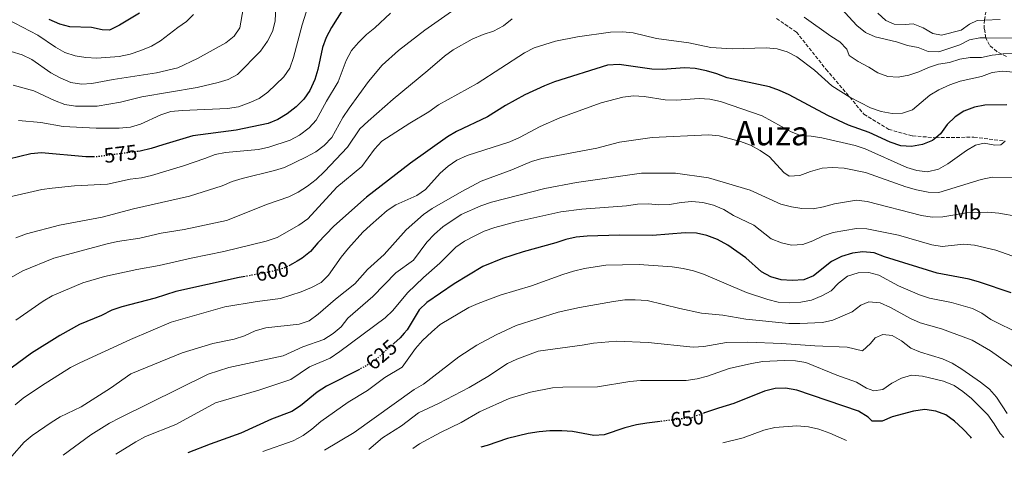
# Model space of a CAD drawing. Units: metres. Extents: x 626969 to 630372, y 4780513 to 4782889.
# Drawn here: x 627388 to 627856, y 4780517 to 4780726 of the extents above; entities that cross this region are included whole.
import ezdxf
from ezdxf.enums import TextEntityAlignment as Align

# ---------------------------------------------------------------- set-up
doc = ezdxf.new("R2010")
doc.units = ezdxf.units.M
doc.header["$MEASUREMENT"] = 0
doc.linetypes.add('DGN Style 3', pattern=[2.435891, 1.739922, -0.695969])
doc.linetypes.add('DGN Style 5', pattern=[1.217945, 0.521977, -0.695969])
for name, color, linetype, lineweight in [('Cota de curva de nivel directora', 7, 'Continuous', 0), ('Curva de nivel directora', 30, 'Continuous', 30), ('Curva de nivel directora no vista', 30, 'DGN Style 5', 30), ('Curva de nivel intermedia', 30, 'Continuous', 0), ('Etiqueta de uso rústico', 92, 'Continuous', 0), ('Senda', 7, 'DGN Style 3', 0), ('Texto de Área (paraje) menor', 7, 'Continuous', 0), ('Zona arbolada', 92, 'DGN Style 3', 0)]:
    doc.layers.add(name, color=color, linetype=linetype, lineweight=lineweight)
doc.styles.add('Style-Arial', font='arial.ttf')

msp = doc.modelspace()

# ---------------------------------------------------------------- linework, layer by layer
at = {"layer": 'Curva de nivel directora', "color": 30, "linetype": 'Continuous', "lineweight": 30, "flags": 128}
for points, elevation in [([(627445, 4780729.45), (627435.44, 4780723.62), (627430.77, 4780721.35), (627427.17, 4780721.5), (627422.24, 4780722.5), (627411.94, 4780722.87), (627407.11, 4780724.17), (627402.04, 4780726.42)], 550), ([(627541.52, 4780731.05), (627536.04, 4780722.51), (627533.62, 4780717.75), (627531.9, 4780713.06), (627529.55, 4780702.61), (627528.15, 4780697.81), (627525.87, 4780692.63), (627522.97, 4780688.45), (627519.4, 4780684.95), (627515.03, 4780681.49), (627510.69, 4780678.82), (627506.04, 4780676.98), (627490.9, 4780673.73), (627470.3, 4780671.05), (627455.96, 4780666.75), (627450.45, 4780665.09), (627445.3, 4780663.84), (627444.19, 4780663.69)], 575), ([(627856.76, 4780685.83), (627846.27, 4780685.67), (627841.36, 4780684.73), (627836.36, 4780682.84), (627832.13, 4780680.18), (627828.47, 4780676.43), (627825.3, 4780672.13), (627822.99, 4780670.21), (627821.46, 4780668.93), (627816.69, 4780666.99), (627811.39, 4780665.98), (627806.4, 4780666.39), (627801.33, 4780668.06), (627791.33, 4780672.76), (627781.62, 4780676.23), (627771.78, 4780680.78), (627753.37, 4780690.57), (627748.72, 4780692.7), (627744, 4780694.34), (627724.01, 4780698.72), (627719.02, 4780700.62), (627714.21, 4780701.99), (627708.8, 4780703.06), (627703.8, 4780703.35), (627693.15, 4780702.57), (627688.16, 4780702.85), (627672.62, 4780704.97), (627667.18, 4780704.64), (627642.04, 4780696.75), (627637.15, 4780694.88), (627627.91, 4780690.57), (627618.65, 4780685.52), (627610.16, 4780680.15), (627595.41, 4780673.16), (627591.13, 4780670.56), (627573.65, 4780658.19), (627552.79, 4780641.92), (627537.15, 4780628.18), (627529.57, 4780620.31), (627526.09, 4780616.2), (627522.22, 4780613.04), (627519.78, 4780611.54), (627517.63, 4780610.22), (627516.24, 4780609.55)], 600), ([(627423.31, 4780661.13), (627419.54, 4780661.2), (627398.46, 4780662.95), (627393.38, 4780662.53), (627377.58, 4780658.8)], 575), ([(627858.76, 4780596.54), (627843.69, 4780601.64), (627838.8, 4780602.98), (627823.59, 4780605.88), (627798.65, 4780613.59), (627793.75, 4780615.57), (627788.4, 4780616.03), (627783.45, 4780615.33), (627778.28, 4780613.78), (627773.48, 4780611.46), (627764.93, 4780604.61), (627760.32, 4780602.66), (627754.84, 4780602.32), (627749.66, 4780602.74), (627744.66, 4780604.07), (627740.29, 4780606.49), (627732.74, 4780613.19), (627724.31, 4780619.19), (627719.33, 4780621.89), (627714.32, 4780623.77), (627709.43, 4780624.8), (627704.07, 4780625.06), (627688.48, 4780623.75), (627672.83, 4780623.92), (627657.51, 4780623.47), (627652.24, 4780622.9), (627647.34, 4780621.88), (627642.56, 4780620.28), (627627.05, 4780616.05), (627617.22, 4780612.75), (627607.92, 4780608.95), (627594.38, 4780600.86), (627581.34, 4780591.85), (627577.72, 4780588.39), (627572.01, 4780578.9), (627570.64, 4780577.35), (627568.69, 4780575.16), (627565.73, 4780572.5)], 625), ([(627495.07, 4780604.27), (627492.19, 4780603.73), (627462.12, 4780597.15), (627452.39, 4780594.03), (627436.57, 4780589.82), (627431.82, 4780588.26), (627426.85, 4780585.8), (627416.42, 4780581.5), (627407.09, 4780576.27), (627393.68, 4780567.81), (627381.03, 4780558.45), (627373.25, 4780551.78), (627347.87, 4780524.82), (627342.57, 4780518.14)], 600), ([(627549.32, 4780560.16), (627533.74, 4780552.22), (627529.3, 4780549.3), (627521.39, 4780542.89), (627517.23, 4780540.11), (627507.55, 4780536.53), (627493.07, 4780529.78), (627478.45, 4780524.6), (627467.86, 4780520.51)], 625), ([(627839.99, 4780527.54), (627839.6, 4780527.88), (627835.82, 4780531.93), (627831.89, 4780535.53), (627827.68, 4780538.51), (627823.03, 4780540.34), (627817.73, 4780541.01), (627812.4, 4780540.28), (627802.35, 4780537.55), (627797.57, 4780535.46), (627792.77, 4780535.49), (627790.82, 4780537.36), (627786.28, 4780540.22), (627757, 4780550.22), (627751.69, 4780551.18), (627746.69, 4780551.01), (627741.67, 4780549.78), (627727.05, 4780543.93), (627719.85, 4780541.71), (627716.93, 4780540.81), (627713.21, 4780539.44)], 650), ([(627692.15, 4780535.41), (627685.88, 4780534.66), (627680.97, 4780533.72), (627675.31, 4780532.33), (627665.63, 4780529.06), (627660.63, 4780528.77), (627650.51, 4780530.62), (627645.52, 4780530.94), (627639.8, 4780531.01), (627634.75, 4780530.49), (627629.52, 4780529.67), (627619.66, 4780527.27), (627609.98, 4780523.93), (627607.05, 4780523.14)], 650)]:
    msp.add_lwpolyline(points, dxfattribs=dict(at, elevation=elevation))
at = {"layer": 'Curva de nivel directora no vista', "color": 30, "linetype": 'DGN Style 5', "lineweight": 30, "flags": 128}
for points, elevation in [([(627444.19, 4780663.69), (627437.16, 4780662.77), (627424.54, 4780661.11), (627423.31, 4780661.13)], 575), ([(627516.24, 4780609.55), (627513.12, 4780608.05), (627508.2, 4780606.73), (627501.53, 4780605.48), (627495.07, 4780604.27)], 600), ([(627565.73, 4780572.5), (627557.09, 4780564.77), (627556.47, 4780564.36), (627552.64, 4780561.85), (627549.32, 4780560.16)], 625), ([(627713.21, 4780539.44), (627707.13, 4780537.2), (627701.32, 4780536.5), (627692.15, 4780535.41)], 650)]:
    msp.add_lwpolyline(points, dxfattribs=dict(at, elevation=elevation))
at = {"layer": 'Curva de nivel intermedia', "color": 30, "linetype": 'Continuous', "lineweight": 0, "flags": 128}
for points, elevation in [([(627528.43, 4780744.05), (627522.21, 4780723.91), (627518.11, 4780708.32), (627516.34, 4780703.28), (627513.55, 4780699.14), (627505.8, 4780691.89), (627501.78, 4780688.92), (627496.98, 4780686.74), (627491.97, 4780684.95), (627486.7, 4780684.07), (627465.13, 4780683.17), (627459.85, 4780682.64), (627455.08, 4780681.14), (627445.43, 4780676.59), (627440.6, 4780675.3), (627435.23, 4780674.7), (627424.45, 4780674.77), (627408.74, 4780675.5), (627398.11, 4780677.37), (627387.54, 4780678.46)], 570), ([(627509.85, 4780736.39), (627509.31, 4780725.56), (627508.16, 4780720.69), (627505.71, 4780716.12), (627502.47, 4780711.36), (627491.45, 4780700.18), (627486.99, 4780697.88), (627482.23, 4780696.37), (627472.31, 4780694.09), (627446.05, 4780689.58), (627435.95, 4780687.09), (627424.89, 4780685.22), (627414.58, 4780685.21), (627409.5, 4780685.98), (627404.6, 4780687.83), (627394.71, 4780692.48), (627384.97, 4780695.16)], 565), ([(627597.88, 4780733.54), (627580.47, 4780721.38), (627567.98, 4780711.61), (627560.15, 4780704.69), (627553.64, 4780696.96), (627544.43, 4780684.18), (627541.46, 4780679.76), (627536.2, 4780670.37), (627532.67, 4780666.55)], 585), ([(627470.62, 4780728.79), (627467.23, 4780725.45), (627463.09, 4780722.64), (627454.92, 4780716.22), (627450.57, 4780713.75), (627445.62, 4780711.62), (627440.54, 4780709.92), (627435.25, 4780708.74), (627424.76, 4780708.08), (627419.41, 4780708.31), (627414.47, 4780709.13), (627409.45, 4780710.65), (627405.12, 4780713.16), (627396.61, 4780718.98), (627382.06, 4780726.52)], 555), ([(627564.19, 4780729.37), (627556.65, 4780722.38), (627552.68, 4780719.28), (627548.86, 4780715.49), (627545.64, 4780711.67), (627543.02, 4780706.89), (627539.2, 4780696.79), (627533.69, 4780687.56), (627528.87, 4780678.59), (627525.53, 4780674.88), (627520.94, 4780671.45), (627516.51, 4780669.12), (627506.36, 4780665.69), (627501.47, 4780664.68), (627485.79, 4780663.18), (627480.87, 4780662.31), (627475.95, 4780660.29), (627465.91, 4780656.82), (627450.71, 4780652.26), (627445.84, 4780651.11), (627440.51, 4780650.49), (627429.79, 4780648.11), (627414.14, 4780647.33), (627403.46, 4780646.31), (627398.51, 4780645.57), (627382.72, 4780641.91)], 580), ([(627494.18, 4780731.41), (627492.56, 4780722.43), (627489.95, 4780718.4), (627485.99, 4780715.35), (627472.49, 4780707.78), (627463.09, 4780703.46), (627453.04, 4780701.08), (627432.51, 4780697.93), (627422.37, 4780696.01), (627417.38, 4780695.73), (627412.31, 4780696.5), (627407.32, 4780698.59), (627402.9, 4780701.04), (627393.79, 4780707.39)], 560), ([(627859.99, 4780717.53), (627846.81, 4780717.63), (627843.87, 4780717.65), (627838.96, 4780716.72), (627834.46, 4780714.38), (627824.43, 4780710.94), (627819.43, 4780711.18), (627814.68, 4780713.06), (627809.53, 4780714.1), (627804.4, 4780715.75), (627794.18, 4780718.12), (627789.67, 4780720.26), (627785.44, 4780723.5), (627778.07, 4780731.53)], 585), ([(627853.51, 4780726.33), (627846.04, 4780726.06), (627842.62, 4780725.94), (627839.03, 4780724.16), (627834.96, 4780721.25), (627825.73, 4780718.96), (627821.61, 4780719.75), (627816.96, 4780722.43), (627812.32, 4780724.31), (627808.39, 4780724.02), (627803.18, 4780724.11), (627799.27, 4780725.96), (627795.52, 4780729.34)], 580), ([(627621.85, 4780726.64), (627617.74, 4780723.35), (627612.99, 4780720.85), (627608.05, 4780719.19), (627602.9, 4780717), (627593.85, 4780711.92), (627589.78, 4780709.02), (627581.87, 4780702.11), (627565.42, 4780688.58), (627553.44, 4780678.12), (627549.58, 4780674.44), (627543.63, 4780665.75), (627532.84, 4780654.1), (627528.87, 4780650.42), (627524.68, 4780647.21), (627520.31, 4780644.36)], 590), ([(627859.93, 4780710.18), (627854.93, 4780710), (627854.35, 4780709.93), (627849.71, 4780709.38), (627844.77, 4780708.31), (627839.38, 4780708.4), (627834.45, 4780707.55), (627829.51, 4780706), (627824.35, 4780705.19), (627819.6, 4780703.62), (627815.01, 4780701.53), (627810.27, 4780699.88), (627805.16, 4780698.94), (627800.17, 4780699.27), (627795.42, 4780701.07), (627791.16, 4780703.78), (627786.19, 4780706.39), (627781.94, 4780709.22), (627780.71, 4780712.23), (627777.39, 4780715.73), (627773.17, 4780718.39), (627760.53, 4780727.49)], 590), ([(627864.97, 4780700.81), (627854.7, 4780701.86), (627849.74, 4780701.22), (627844.71, 4780699.24), (627834.55, 4780697.06), (627829.59, 4780695.29), (627824.44, 4780692.96), (627820.17, 4780690.35), (627811.91, 4780683.4), (627807.23, 4780681.82), (627802.22, 4780681.74), (627797.03, 4780682.64), (627791.96, 4780684.33), (627782.14, 4780689.49), (627773.59, 4780694.88), (627765.34, 4780702.28), (627756.98, 4780708.56), (627752.51, 4780711.06), (627747.72, 4780712.5), (627742.48, 4780712.92), (627726.29, 4780712.42), (627716.21, 4780713.14), (627705.7, 4780715.3), (627690.43, 4780717.31), (627679.33, 4780720.05), (627674.36, 4780720.58), (627668.56, 4780720.3), (627652.93, 4780718.17), (627642.43, 4780716.06), (627632.24, 4780712.86), (627627.78, 4780710.6), (627605.23, 4780695.91), (627586.9, 4780685.84), (627582.25, 4780682.57), (627573.25, 4780677.2), (627560.02, 4780668.51), (627556.45, 4780664.82), (627550.46, 4780656.47), (627538.7, 4780646.66), (627524.92, 4780631.69), (627520.67, 4780628.61), (627510.25, 4780622.85), (627505.04, 4780621.09), (627485.04, 4780616.09), (627469.4, 4780613.04), (627454.29, 4780609.47), (627443.75, 4780607.64), (627428.28, 4780604.27), (627417.97, 4780601.22), (627403.55, 4780595.03), (627399.16, 4780592.63), (627386.16, 4780583.54)], 595), ([(627393.79, 4780707.39), (627389.31, 4780709.61), (627378.6, 4780712.77)], 560), ([(627855.87, 4780668.55), (627853.86, 4780666.77), (627851.1, 4780666.63), (627845.88, 4780667.67), (627841.89, 4780666.68), (627837.55, 4780664.2), (627828.66, 4780657.84), (627824.34, 4780655.33), (627819.02, 4780654.07), (627814.05, 4780654.63), (627809.26, 4780656.13), (627789.46, 4780664.93), (627784.68, 4780666.48), (627768.95, 4780670.18), (627763.81, 4780671), (627758.75, 4780671.2), (627754.33, 4780673.08), (627740.53, 4780680.62), (627720.8, 4780687.36), (627715.66, 4780688.55), (627710.67, 4780688.86), (627699.87, 4780688.05), (627694.59, 4780688.25), (627684.49, 4780689.75), (627679.5, 4780690.14), (627674.41, 4780689.42), (627664.1, 4780686.77), (627644.56, 4780679.58), (627635.16, 4780675.56), (627625.33, 4780670.39), (627620.77, 4780668.33), (627600.45, 4780661.76), (627595.63, 4780659.6), (627591.51, 4780656.77), (627587.75, 4780653.42), (627580.71, 4780645.65), (627576.68, 4780642.68), (627566.63, 4780638.37), (627562.49, 4780635.56), (627554.65, 4780628.7), (627550.9, 4780625.35), (627544.23, 4780617.81), (627540.68, 4780613.45), (627534.73, 4780604.91), (627531.14, 4780601.43), (627526.61, 4780599.09), (627521.68, 4780596.99), (627511.84, 4780593.81), (627500.8, 4780592.36), (627485.5, 4780589.8), (627460.06, 4780582.59), (627440.68, 4780574.3), (627416.62, 4780563.31), (627412.14, 4780561.1), (627398.47, 4780552.28), (627389.76, 4780546.4), (627385.85, 4780543.28)], 605), ([(627860.56, 4780651.24), (627849.73, 4780651.44), (627844.46, 4780650.4), (627824.4, 4780644.18), (627819.4, 4780644.33), (627813.87, 4780645.49), (627808.83, 4780646.9), (627789.69, 4780653.69), (627779.44, 4780655.73), (627773.98, 4780656.07), (627768.99, 4780655.76), (627763.48, 4780654.18), (627758.44, 4780652.23), (627753.44, 4780651.95), (627750.89, 4780653.68), (627744.04, 4780661.07), (627739.64, 4780664.12), (627734.99, 4780666.65), (627730.34, 4780668.49), (627720.1, 4780671.12), (627715.11, 4780671.51), (627688.41, 4780670.28), (627672.86, 4780668.15), (627662.07, 4780665.24), (627635.92, 4780660.31), (627631.06, 4780658.84), (627621.67, 4780654.88), (627607.18, 4780649.49), (627597.97, 4780644.62), (627583.94, 4780636.58), (627579.8, 4780633.76), (627571.56, 4780626.51), (627561.05, 4780614.65), (627553.16, 4780607.61), (627547.15, 4780600.71), (627538.07, 4780593.46), (627529.79, 4780586.33), (627525.49, 4780583.27), (627520.74, 4780581.7), (627504.98, 4780579.9), (627499.8, 4780578.44), (627494.83, 4780576.11), (627489.85, 4780574.56), (627479.81, 4780572.46), (627465.13, 4780568.04), (627440.9, 4780557.98), (627431.13, 4780551.27), (627417.19, 4780542.39), (627407.28, 4780537.56), (627403, 4780534.98), (627394.05, 4780528.79), (627390.27, 4780525.52), (627384.36, 4780518.93)], 610), ([(627532.67, 4780666.55), (627528.69, 4780663.52), (627523.95, 4780660.89), (627513.74, 4780656.12), (627508.98, 4780654.6), (627493.71, 4780650.85), (627488.88, 4780649.35), (627484.27, 4780647.42), (627468.64, 4780642.41), (627442.17, 4780636.48), (627427.18, 4780632.54), (627406.98, 4780628.72), (627391.34, 4780624.61), (627386.17, 4780622.65)], 585), ([(627861.87, 4780632.76), (627853, 4780634.29), (627847.72, 4780634.82), (627837.52, 4780634.47), (627826.3, 4780632.59), (627821.31, 4780632.46), (627816.26, 4780633.21), (627790.38, 4780639.83), (627785.42, 4780640.56), (627774.88, 4780638.73), (627769.73, 4780637.35), (627764.81, 4780636.47), (627759.37, 4780636.52), (627754.43, 4780637.31), (627749.46, 4780638.6), (627734.89, 4780645.22), (627715.12, 4780651.17), (627699.48, 4780653.31), (627683.23, 4780653.38), (627652.34, 4780648.9), (627637.39, 4780646.14), (627612.08, 4780639.53), (627606.96, 4780637.84), (627597.65, 4780633.67), (627589, 4780627.94), (627585.03, 4780624.41), (627581.39, 4780620.52), (627575.02, 4780612.1), (627566.6, 4780605.97), (627555.8, 4780594.72), (627543.86, 4780584.51), (627540.63, 4780580.4), (627536.85, 4780577.14), (627532.49, 4780574.41), (627522.53, 4780570.93), (627513.15, 4780566.55), (627487.33, 4780561.03), (627477.58, 4780557.83), (627435.57, 4780537.13), (627430.72, 4780534.6), (627421.82, 4780529.12), (627408.66, 4780519.39)], 615), ([(627520.31, 4780644.36), (627515.78, 4780642.06), (627505.74, 4780638.57), (627486.31, 4780630.9), (627466.16, 4780626.64), (627455.25, 4780624.9), (627445.04, 4780622.51), (627434.51, 4780620.86), (627429.63, 4780619.8), (627404.26, 4780613), (627389.6, 4780606.89), (627375.45, 4780599.03), (627371.52, 4780595.94), (627364.53, 4780588.36), (627364.43, 4780588.25), (627352.49, 4780576.98), (627341.52, 4780566.62), (627334.59, 4780559.11), (627331.41, 4780555.25), (627325.34, 4780546.53), (627316, 4780534.6), (627312.88, 4780530.13), (627306.34, 4780522.01), (627303.55, 4780517.41)], 590), ([(627861.76, 4780613.2), (627851.47, 4780616.81), (627841.31, 4780619.17), (627836.12, 4780619.59), (627825.98, 4780618.5), (627821.04, 4780619.29), (627805.36, 4780623.89), (627790.29, 4780626.98), (627785.29, 4780627.05), (627774.23, 4780625.21), (627769.48, 4780623.63), (627764.55, 4780621.25), (627759.85, 4780619.55), (627754.53, 4780619.11), (627749.68, 4780620.33), (627744.9, 4780622.18), (627736.56, 4780628.62), (627726.96, 4780633.28), (627722.32, 4780636.13), (627717.42, 4780638.19), (627712.39, 4780639.41), (627707.1, 4780639.87), (627702.12, 4780639.46), (627696.56, 4780638.48), (627691.56, 4780638.31), (627686.4, 4780638.85), (627681.41, 4780638.68), (627676.15, 4780637.85), (627654.91, 4780636.3), (627644.96, 4780635.03), (627623.64, 4780630.26), (627613.59, 4780627.59), (627608.55, 4780625.82), (627603.88, 4780623.51), (627599.31, 4780621.12), (627595.2, 4780618.28), (627587.52, 4780610.63), (627579.73, 4780603.77), (627572.17, 4780596.44), (627565.15, 4780588.12), (627561.53, 4780584.67), (627540.01, 4780568.59), (627535.47, 4780565.52), (627525.72, 4780561.3), (627516.72, 4780555.4), (627501.6, 4780550.3), (627481.1, 4780544.25), (627462.18, 4780534.02), (627447.79, 4780528.32), (627443.16, 4780525.75), (627433.76, 4780519.87)], 620), ([(627863.25, 4780576.82), (627849.13, 4780583.91), (627844.87, 4780586.89), (627840.4, 4780589.13), (627830.45, 4780591.93), (627819.97, 4780594.02), (627815.23, 4780595.59), (627805.35, 4780599.83), (627796.02, 4780604.83), (627791.22, 4780606.22), (627786.1, 4780606.02), (627781.03, 4780604.44), (627776.84, 4780601.18), (627773.31, 4780597.39), (627768.9, 4780595.04), (627763.98, 4780593.02), (627758.88, 4780592.02), (627753.46, 4780591.8), (627748.15, 4780592.1), (627743.29, 4780593.29), (627733.07, 4780596.62), (627712.74, 4780605.31), (627707.92, 4780606.97), (627703.05, 4780608.12), (627697.89, 4780608.79), (627682.12, 4780609.91), (627666.4, 4780609.7), (627656.18, 4780608.01), (627651.06, 4780606.83), (627645.88, 4780605.27), (627630.98, 4780599.87), (627616.12, 4780595.33), (627605.81, 4780591.49), (627601.24, 4780589.47), (627587.65, 4780581.54), (627583.66, 4780578), (627579.28, 4780573.89), (627576.01, 4780570.1), (627569.73, 4780561.2), (627561.38, 4780556.28), (627553.13, 4780550.06), (627544.02, 4780544.49), (627531.01, 4780535.32), (627526.83, 4780531.67), (627522.64, 4780528.75), (627517.86, 4780526.19), (627503.58, 4780521.19)], 630), ([(627866.33, 4780556.66), (627849.02, 4780568.9), (627840.3, 4780573.95), (627825.67, 4780579.38), (627815.54, 4780582.28), (627810.98, 4780584.33), (627801.53, 4780589.52), (627796.52, 4780591.72), (627791.16, 4780592.21), (627787.36, 4780590.61), (627783.28, 4780587.47), (627774.05, 4780583.56), (627769.18, 4780582.36), (627758.44, 4780581.9), (627753.27, 4780581.99), (627732.74, 4780584), (627721.86, 4780585.96), (627711.77, 4780586.88), (627701.44, 4780589.03), (627685.94, 4780592.86), (627680.29, 4780593.24), (627675.29, 4780593.14), (627669.99, 4780592.42), (627653.83, 4780589.51), (627643.74, 4780587.25), (627623.74, 4780580.97), (627614.3, 4780576.61), (627605.03, 4780571.6), (627596.53, 4780566.18), (627579.71, 4780553.14), (627575.37, 4780550.64), (627546.89, 4780530.2), (627532.76, 4780521.74)], 635), ([(627856.94, 4780539.18), (627851.84, 4780547.02), (627848.45, 4780550.7), (627844.21, 4780554.11), (627835.35, 4780560.28), (627830.78, 4780563.15), (627826.23, 4780565.22), (627815.76, 4780568.38), (627811.13, 4780570.26), (627806.64, 4780573.78), (627802.21, 4780576.28), (627797.91, 4780576.67), (627794.22, 4780575.18), (627791.95, 4780572.46), (627788.17, 4780568.93), (627780.94, 4780570.71), (627765.6, 4780571.38), (627749.8, 4780572.51), (627733.75, 4780573.09), (627723.62, 4780572.97), (627712.84, 4780571.09), (627707.86, 4780570.65), (627686.47, 4780572.85), (627671.38, 4780573.5), (627660.46, 4780572.63), (627655.07, 4780571.61), (627634.29, 4780568.75), (627624.13, 4780564.92), (627619.58, 4780562.86), (627610.28, 4780556.8), (627601.4, 4780551.52), (627586.97, 4780543.93), (627577.45, 4780539.54), (627569.38, 4780533.29), (627560.25, 4780527.57), (627553.82, 4780522.13)], 640), ([(627855.33, 4780527.83), (627853.56, 4780529.74), (627850.72, 4780534.35), (627847.64, 4780538.61), (627839.98, 4780546.32), (627835.9, 4780549.66), (627831.76, 4780552.45), (627826.7, 4780554.48), (627816.65, 4780556.85), (627811.44, 4780557.37), (627806.79, 4780555.98), (627802.19, 4780553.6), (627797.82, 4780550.64), (627793.57, 4780549.98), (627790.03, 4780551.29), (627785.37, 4780554.01), (627775.95, 4780557.39), (627761.29, 4780563.48), (627756.35, 4780564.28), (627750.98, 4780564.35), (627740.9, 4780563.89), (627735.54, 4780563.01), (627724.94, 4780560.56), (627714.55, 4780556.98), (627709.73, 4780555.65), (627704.49, 4780554.8), (627682.76, 4780554.83), (627677.78, 4780554.38), (627662.41, 4780551.85), (627646, 4780551.68), (627641.01, 4780551.3), (627630.54, 4780549.36), (627620.4, 4780546.35), (627606.34, 4780539.91), (627597.62, 4780534.88), (627587.81, 4780530.22), (627577.82, 4780524.8), (627574.72, 4780522.53)], 645), ([(627780.63, 4780526.42), (627772.65, 4780529.87), (627767.52, 4780531.69), (627762.52, 4780532.88), (627757.09, 4780533.4), (627746.59, 4780532.59), (627741.42, 4780531.26), (627731.49, 4780527.65), (627721.89, 4780525.31)], 655)]:
    msp.add_lwpolyline(points, dxfattribs=dict(at, elevation=elevation))
at = {"layer": 'Senda', "color": 7, "linetype": 'DGN Style 3', "lineweight": 0}
msp.add_polyline3d([(627747.36, 4780726.81, 590.85), (627756.82, 4780720.43, 591.42), (627770.91, 4780702.67, 593.27), (627782.14, 4780689.49, 595), (627788.85, 4780681.41, 596.85), (627800.65, 4780674.18, 597.7), (627811.96, 4780671.1, 598.7), (627822.99, 4780670.21, 600), (627841.11, 4780670.47, 603.13), (627855.87, 4780668.55, 605)], dxfattribs=at)
at = {"layer": 'Zona arbolada', "color": 92, "linetype": 'DGN Style 3', "lineweight": 0}
for points in [[(627856.49, 4780708.85, 600.56), (627854.35, 4780709.93, 600.08), (627851.99, 4780711.13, 599.56), (627848.43, 4780714.15, 598.34), (627846.82, 4780717.55, 595.4), (627846.81, 4780717.63, 595.32), (627846.02, 4780721.99, 590.56), (627846.04, 4780726.06, 587.36), (627846.04, 4780726.15, 587.29), (627847.53, 4780733.75, 582.25), (627847.97, 4780735.98, 580.78), (627847.82, 4780740.35, 578.07), (627845.54, 4780743.5, 576.08)], [(627856.49, 4780708.85, 600.56), (627854.35, 4780709.93, 600.08), (627851.99, 4780711.13, 599.56), (627848.43, 4780714.15, 598.34), (627846.82, 4780717.55, 595.4), (627846.81, 4780717.63, 595.32), (627846.02, 4780721.99, 590.56), (627846.04, 4780726.06, 587.36), (627846.04, 4780726.15, 587.29), (627847.53, 4780733.75, 582.25)]]:
    msp.add_polyline3d(points, dxfattribs=at)

# ---------------------------------------------------------------- texts
at = {"layer": 'Cota de curva de nivel directora', "color": 7, "linetype": 'Continuous', "lineweight": 0, "style": 'Style-Arial'}
for s, rotation, p in [('575', 7, (627435.97, 4780662.59, 575)), ('600', 10, (627507.93, 4780606.66, 600)), ('625', 41, (627559.77, 4780567.13, 625)), ('650', 6, (627704.94, 4780536.91, 650))]:
    msp.add_text(s, height=7, rotation=rotation, dxfattribs=at).set_placement(p, align=Align.MIDDLE_CENTER)
at = {"layer": 'Etiqueta de uso rústico', "color": 92, "linetype": 'Continuous', "lineweight": 0, "style": 'Style-Arial'}
msp.add_text('Mb', height=7, dxfattribs=at).set_placement((627837.81, 4780634.93, 614.72), align=Align.MIDDLE_CENTER)
at = {"layer": 'Texto de Área (paraje) menor', "color": 7, "linetype": 'Continuous', "lineweight": 0, "style": 'Style-Arial'}
msp.add_text('Auza', height=11.5, dxfattribs=at).set_placement((627745.33, 4780672.35, 607.39), align=Align.MIDDLE_CENTER)

doc.saveas('drawing.dxf')
